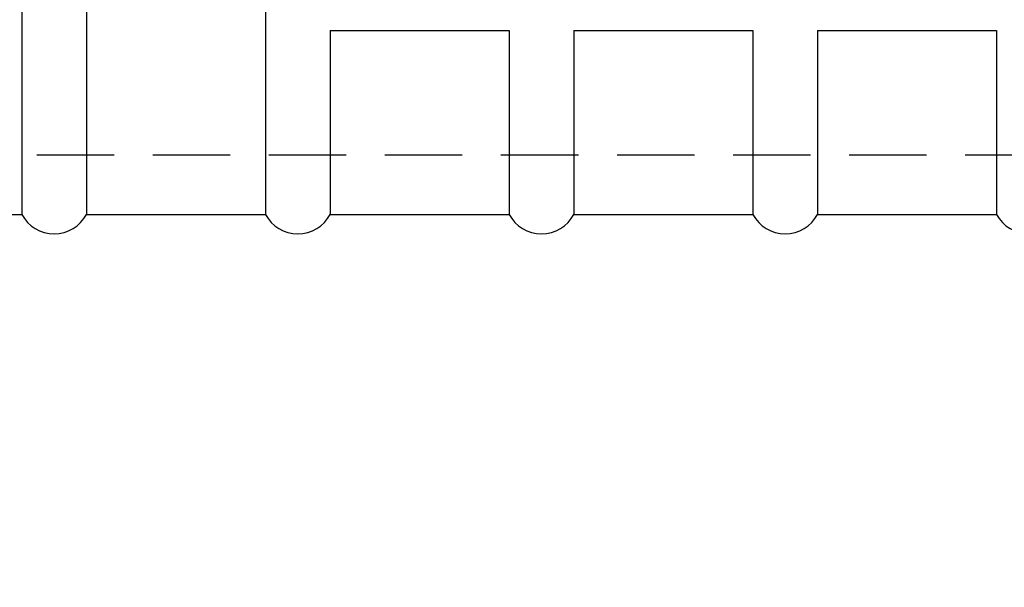
# Model space of a CAD drawing. Extents: x 1201 to 1768, y 198 to 604.
# Drawn here: x 1590 to 1630, y 320 to 343 of the extents above; entities that cross this region are included whole.
import ezdxf

# ---------------------------------------------------------------- set-up
doc = ezdxf.new("R2010")
doc.units = 0
doc.linetypes.add('HIDDEN2', pattern=[4.7625, 3.175, -1.5875])
doc.layers.get('0').update_dxf_attribs({"linetype": 'CONTINUOUS'})
doc.layers.get('DEFPOINTS').update_dxf_attribs({"linetype": 'CONTINUOUS'})
for name, color, linetype in [('外形線', 7, 'CONTINUOUS'), ('握り', 3, 'CONTINUOUS'), ('隠れ線2', 1, 'HIDDEN2')]:
    doc.layers.add(name, color=color, linetype=linetype)
doc.styles.add('STYLE3', font='romans.shx', dxfattribs={"bigfont": 'bigfont.shx'})
doc.dimstyles.get("Standard").update_dxf_attribs({"dimtxt": 2.5, "dimasz": 2.5, "dimexe": 1.25, "dimexo": 0.625, "dimtad": 1, "dimcen": 2.5, "dimazin": 3, "dimtfac": 1, "dimtmove": 0, "dimatfit": 3})

# ---------------------------------------------------------------- blocks, each defined once
blk = doc.blocks.new('_OPEN')
at = {"color": 0, "linetype": 'BYBLOCK'}
for p, q in [((-1, 0.167), (0, 0)), ((0, 0), (-1, -0.167)), ((0, 0), (-1, 0))]:
    blk.add_line(p, q, dxfattribs=at)
blk = doc.blocks.new('*U156')
at = {"layer": '外形線', "color": 6, "style": 'STYLE3'}
blk.add_text('100', height=2.5, dxfattribs=at).set_placement((1622.654, 295.033))
blk = doc.blocks.new('*D46')
at = {"layer": 'DEFPOINTS', "color": 0}
for p in [(1576.404, 335.798), (1676.404, 335.798), (1676.404, 294.408)]:
    blk.add_point(p, dxfattribs=at)
at = {"layer": '外形線', "color": 2}
for p, q in [((1576.404, 335.798), (1576.404, 293.158)), ((1676.404, 335.798), (1676.404, 293.158)), ((1578.904, 294.408), (1673.904, 294.408))]:
    blk.add_line(p, q, dxfattribs=at)
at = {"layer": '外形線'}
blk.add_blockref('*U156', (0, 0), dxfattribs=at)
at = {"layer": '外形線', "color": 2, "xscale": 2.5, "yscale": 2.5, "zscale": 2.5, "rotation": 180}
blk.add_blockref('_OPEN', (1576.404, 294.408), dxfattribs=at)
at = {"layer": '外形線', "color": 2, "xscale": 2.5, "yscale": 2.5, "zscale": 2.5}
blk.add_blockref('_OPEN', (1676.404, 294.408), dxfattribs=at)
blk = doc.blocks.new('*U157')
at = {"layer": '外形線', "color": 6, "style": 'STYLE3'}
blk.add_text('323.1', height=2.5, dxfattribs=at).set_placement((1509.86, 277.356))
blk = doc.blocks.new('*D47')
at = {"layer": 'DEFPOINTS', "color": 0}
for p in [(1676.404, 335.798), (1353.316, 318.222), (1353.316, 276.731)]:
    blk.add_point(p, dxfattribs=at)
at = {"layer": '外形線', "color": 2}
for p, q in [((1676.404, 335.798), (1676.404, 275.481)), ((1353.316, 318.222), (1353.316, 275.481)), ((1673.904, 276.731), (1355.816, 276.731))]:
    blk.add_line(p, q, dxfattribs=at)
at = {"layer": '外形線'}
blk.add_blockref('*U157', (0, 0), dxfattribs=at)
at = {"layer": '外形線', "color": 2, "xscale": 2.5, "yscale": 2.5, "zscale": 2.5, "rotation": 180}
blk.add_blockref('_OPEN', (1353.316, 276.731), dxfattribs=at)
at = {"layer": '外形線', "color": 2, "xscale": 2.5, "yscale": 2.5, "zscale": 2.5}
blk.add_blockref('_OPEN', (1676.404, 276.731), dxfattribs=at)

msp = doc.modelspace()

# ---------------------------------------------------------------- linework, layer by layer
at = {"layer": '握り'}
for p, q in [((1590.077, 363.698), (1590.077, 335.298)), ((1592.731, 363.698), (1592.731, 335.298)), ((1600.077, 363.698), (1600.077, 335.298)), ((1602.731, 342.845), (1602.731, 335.298)), ((1602.731, 342.845), (1610.077, 342.845)), ((1610.077, 342.845), (1610.077, 335.298)), ((1612.731, 342.845), (1620.077, 342.845)), ((1612.731, 342.845), (1612.731, 335.298)), ((1620.077, 342.845), (1620.077, 335.298)), ((1622.731, 342.845), (1622.731, 335.298)), ((1622.731, 342.845), (1630.077, 342.845)), ((1630.077, 342.845), (1630.077, 335.298)), ((1582.731, 335.298), (1590.077, 335.298)), ((1592.731, 335.298), (1600.077, 335.298)), ((1602.731, 335.298), (1610.077, 335.298)), ((1612.731, 335.298), (1620.077, 335.298)), ((1622.731, 335.298), (1630.077, 335.298))]:
    msp.add_line(p, q, dxfattribs=at)
for centre in [(1591.404, 335.998), (1601.404, 335.998), (1611.404, 335.998), (1621.404, 335.998), (1631.404, 335.998)]:
    msp.add_arc(centre, 1.5, 207.8181, 332.1819, dxfattribs=at)
at = {"layer": '隠れ線2'}
msp.add_line((1576.404, 337.748), (1664.904, 337.748), dxfattribs=at)

# ---------------------------------------------------------------- dimensions: what is measured, and where the dimension line sits
at = {"layer": '外形線'}
dim = msp.add_linear_dim(base=(1353.316, 276.731), p1=(1676.404, 335.798), p2=(1353.316, 318.222), dimstyle='Standard', dxfattribs=at)
dim.commit()
dim.dimension.update_dxf_attribs({"geometry": '*D47', "text_midpoint": (1514.86, 278.606)})
dim = msp.add_linear_dim(base=(1676.404, 294.408), p1=(1576.404, 335.798), p2=(1676.404, 335.798), dimstyle='Standard', override={"dimdec": 2}, dxfattribs=at)
dim.commit()
dim.dimension.update_dxf_attribs({"geometry": '*D46', "text_midpoint": (1626.404, 296.283)})

doc.saveas('drawing.dxf')
